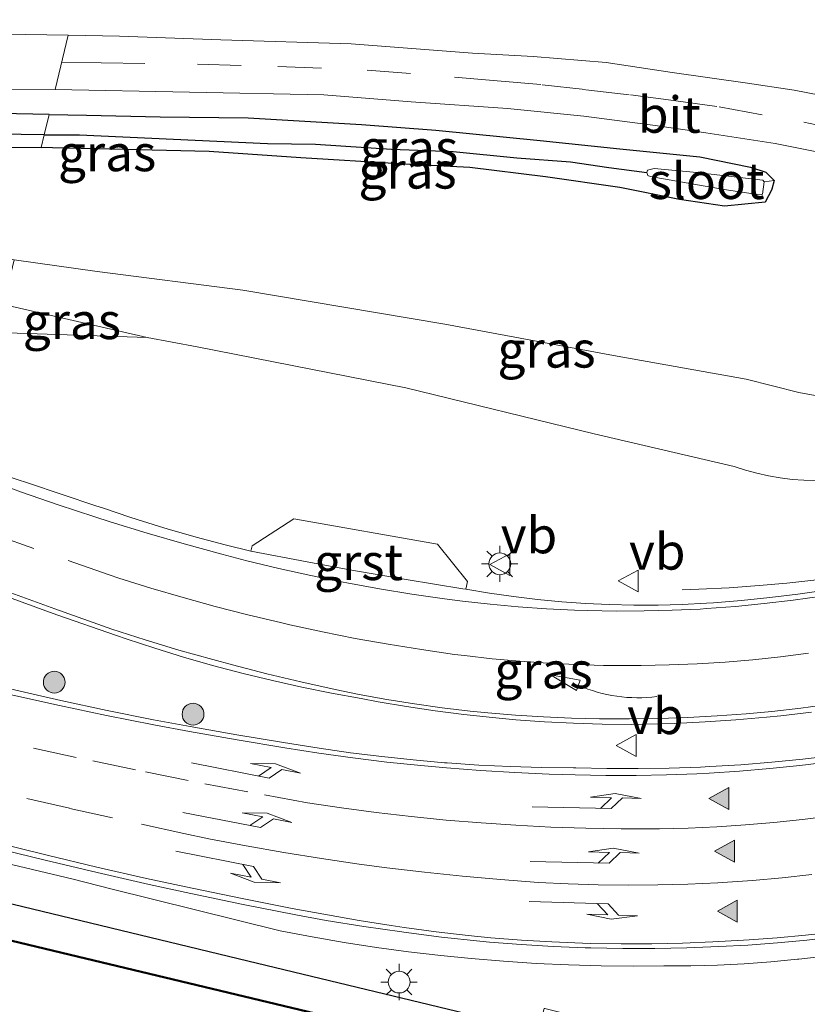
# Model space of a CAD drawing. Units: metres. Extents: x 149997 to 159993, y 406249 to 412505.
# Drawn here: x 152010 to 152064, y 410635 to 410703 of the extents above; entities that cross this region are included whole.
import ezdxf
from ezdxf.enums import TextEntityAlignment as Align

# ---------------------------------------------------------------- set-up
doc = ezdxf.new("R2010")
doc.units = ezdxf.units.M
doc.linetypes.add('VW-3-9_STREEP', pattern=[12, 3, -9])
doc.layers.get('0').update_dxf_attribs({"lineweight": 25})
for name, color, linetype, lineweight in [('B-ME-BV-GELEIDECONSTRUCTIE-GELEIDERAIL-L-B1', 213, 'BV-GELEIDERAIL', 18), ('B-ME-GR-BOOM-S-B1', 93, 'Continuous', 18), ('B-ME-GW-KRUINLIJN-L-B1', 93, 'Continuous', 18), ('B-ME-GW-TEENLIJN-L-B1', 93, 'Continuous', 18), ('B-ME-IE-GRASLAND-GV-B6', 93, 'Continuous', 18), ('B-ME-IE-HULPGEOMETRIE-L-B1', 53, 'Continuous', 18), ('B-ME-IE-MEUBILAIR_WEGMEUBILAIR-LICHTMAST-S-B1', 8, 'Continuous', 18), ('B-ME-OB-WATERLIJN-L-B1', 133, 'OB-WATERLIJN', 18), ('B-ME-OG-WATER-GV-B6', 153, 'Continuous', 18), ('B-ME-VH-VERH_SOORT-BITUMEN-GV-B6', 8, 'IE-TERREINAFSCHEIDING-NATUURLIJK-HOUTWAL', 18), ('B-ME-VH-VERH_SOORT-GV-B6', 8, 'Continuous', 18), ('B-ME-VH-VERH_SOORT-KLINKERS-GV-B6', 8, 'IE-TERREINAFSCHEIDING-NATUURLIJK-HOUTWAL', 18), ('B-ME-VW-MARKERING-39STREEP-015-L-B1', 255, 'VW-3-9_STREEP', 18), ('B-ME-VW-MARKERING-PIJLLI750-S-B1', 7, 'Continuous', 18), ('B-ME-VW-MARKERING-PIJLRE750-S-B1', 7, 'Continuous', 18), ('B-ME-VW-MARKERING-PIJLVERDRIJF750-S-B1', 7, 'Continuous', 18), ('B-ME-VW-MARKERING-STREEP-015-L-B1', 7, 'Continuous', 18), ('B-ME-VW-MARKERING-VLAKMARK-S-B1', 7, 'Continuous', 18), ('B-ME-VW-MEUBILAIR_WEGMEUBILAIR-VERKEERSBORD-S-B1', 8, 'Continuous', 18)]:
    doc.layers.add(name, color=color, linetype=linetype, lineweight=lineweight)
for name, color, linetype in [('B-ME-GW-INSTEEKWATERGANG-L-B1', 10, 'Continuous'), ('B-ME-GW-WATERGANG-GREPPEL-L-B1', 10, 'Continuous'), ('B-ME-OB-BESCHOEIING-GV-B6', 10, 'Continuous')]:
    doc.layers.add(name, color=color, linetype=linetype)
doc.styles.add('NLCS-ISO', font='NLCS-ISO.TTF')
doc.linetypes.add('BV-GELEIDERAIL', pattern='A,10,-3,[108,NLCS.SHX,S=1,R=0,X=0,Y=0],-3', length=16)
doc.linetypes.add('IE-TERREINAFSCHEIDING-NATUURLIJK-HOUTWAL', pattern='A,7,-1.5,[67,NLCS.SHX,S=0.75,R=45,X=0,Y=0],-1.5,7,-1.5,[70,NLCS.SHX,S=0.75,R=0,X=0,Y=0],-1.5', length=20)
doc.linetypes.add('OB-WATERLIJN', pattern='A,10,[32,NLCS.SHX,S=2,R=0,X=0,Y=0],-12', length=22)

# ---------------------------------------------------------------- blocks, each defined once
blk = doc.blocks.new('pijlvr')
for p, q in [((5.532, 0.366, 0.1), (5.368, -0.366, 0.1)), ((5.45, 0, 0.1), (5.45, 0, 0.1)), ((5.45, 0, 0.1), (5.45, 0, 0.1)), ((7.451, -0.447, 0.1), (5.532, 0.366, 0.1)), ((5.368, -0.366, 0.1), (7.451, -0.447, 0.1))]:
    blk.add_line(p, q)
blk.add_arc((2.725, -9.685, 0.1), 10.061, 74.28528, 105.71472)
blk = doc.blocks.new('verfsymbol')
for color in [252, 253]:
    blk.add_hatch(color=color).paths.add_polyline_path([(0.75, -0.625), (0, 0.75), (-0.75, -0.625)])
blk.add_lwpolyline([(0.75, -0.625), (0, 0.75), (-0.75, -0.625)], close=True)
blk = doc.blocks.new('pijll')
for p, q in [((5.7, 1.05, 0.1), (4, 0.75, 0.1)), ((4, 0.75, 0.1), (5.45, 0.75, 0.1)), ((5.45, 0.75, 0.1), (4.7, 0, 0.1)), ((6.2, 0.75, 0.1), (5.45, 0, 0.1)), ((7.5, 0.75, 0.1), (5.7, 1.05, 0.1)), ((7.5, 0.75, 0.1), (6.2, 0.75, 0.1)), ((0, 0, 0.1), (5.45, 0, 0.1))]:
    blk.add_line(p, q)
blk = doc.blocks.new('pijlr')
for p, q in [((0, 0, 0.1), (5.45, 0, 0.1)), ((5.45, -0.75, 0.1), (4.7, 0, 0.1)), ((6.2, -0.75, 0.1), (5.45, 0, 0.1)), ((4, -0.75, 0.1), (5.45, -0.75, 0.1)), ((5.7, -1.05, 0.1), (4, -0.75, 0.1)), ((7.5, -0.75, 0.1), (5.7, -1.05, 0.1)), ((7.5, -0.75, 0.1), (6.2, -0.75, 0.1))]:
    blk.add_line(p, q)
blk = doc.blocks.new('boom')
h = blk.add_hatch(color=256)
edge = h.paths.add_edge_path()
edge.add_arc((0, 0), 0.75, 0, 360)
blk.add_circle((0, 0), 0.75)
blk = doc.blocks.new('lantaarnpaal')
for p, q in [((-0.884, 0.884), (-0.53, 0.53)), ((0, 0.75), (0, 1.25)), ((0.53, 0.53), (0.884, 0.884)), ((-0.75, 0), (-1.25, 0)), ((0.75, 0), (1.25, 0)), ((-0.53, -0.53), (-0.884, -0.884)), ((0.53, -0.53), (0.884, -0.884)), ((0, -0.75), (0, -1.25))]:
    blk.add_line(p, q)
blk.add_circle((0, 0), 0.75)
blk = doc.blocks.new('verkeersbord')
for p, q in [((0, 0.75), (-0.75, -0.625)), ((0.75, -0.625), (0, 0.75)), ((-0.75, -0.625), (0.75, -0.625))]:
    blk.add_line(p, q)

msp = doc.modelspace()

# ---------------------------------------------------------------- linework, layer by layer
at = {"layer": 'B-ME-BV-GELEIDECONSTRUCTIE-GELEIDERAIL-L-B1'}
msp.add_line((152027.5558, 410640.158, 6.878), (152015.8893, 410643.0603, 6.888), dxfattribs=at)
for points in [[(152064.5141, 410664.3455, 6.618), (152062.4401, 410664.1199, 6.4769), (152060.5507, 410663.9494, 6.3486), (152058.47, 410663.7999, 6.256), (152056.3867, 410663.6904, 6.1634), (152055.2462, 410663.6474, 6.1128)], [(151999.753, 410646.9248, 6.9191), (152013.304, 410643.709, 6.908), (152015.8893, 410643.0603, 6.888)], [(152027.5558, 410640.158, 6.878), (152029.7577, 410639.7385, 6.8793), (152031.9668, 410639.3584, 6.8806), (152034.1822, 410639.0178, 6.8819), (152036.4034, 410638.7168, 6.8833), (152038.6296, 410638.4555, 6.8846), (152040.7138, 410638.2472, 6.8858), (152042.9477, 410638.0628, 6.885), (152045.1845, 410637.9184, 6.8841), (152047.4236, 410637.8139, 6.8832), (152049.6641, 410637.7493, 6.8823), (152051.9055, 410637.7248, 6.8814), (152053.9902, 410637.7378, 6.8806), (152055.8324, 410637.7507, 6.8869), (152057.6739, 410637.8036, 6.8932), (152059.5138, 410637.8964, 6.8996), (152061.3512, 410638.0292, 6.9059), (152063.1854, 410638.2018, 6.9122), (152063.2665, 410638.2103, 6.9125), (152065.0963, 410638.4245, 6.9276)]]:
    msp.add_polyline3d(points, dxfattribs=at)
at = {"layer": 'B-ME-GW-INSTEEKWATERGANG-L-B1'}
for points in [[(152011.642, 410696.405, 3.887), (152000.332, 410696.628, 4.144), (151991.518, 410696.772, 4.395), (151985.251, 410696.924, 4.608), (151980.031, 410697.147, 4.684), (151976.311, 410697.117, 4.707), (151973.559, 410697.209, 4.761), (151971.065, 410697.398, 4.776), (151970.096, 410697.182, 4.772), (151969.707, 410696.732, 4.768), (151969.736, 410696.13, 4.768), (151970.363, 410695.802, 4.768), (151972.028, 410695.448, 4.768), (151974.459, 410695.31, 4.722), (151979.789, 410694.984, 4.692), (151985.238, 410694.65, 4.479), (151992.353, 410694.278, 4.349), (152011.091, 410694.113, 3.914)], [(152011.642, 410696.405, 3.887), (152014.212, 410696.344, 3.839), (152019.294, 410696.225, 3.729), (152025.356, 410696.158, 3.569), (152033.157, 410695.698, 3.428), (152038.281, 410695.32, 3.325), (152045.463, 410694.606, 3.165), (152050.951, 410694.021, 3.059), (152056.467, 410693.473, 2.918), (152059.944, 410692.779, 2.907), (152061.015, 410692.435, 2.914), (152061.57, 410691.848, 2.922), (152061.427, 410691.259, 2.937), (152061.414, 410691.234, 2.937), (152060.962, 410690.366, 2.937)], [(152060.962, 410690.366, 2.937), (152058.15, 410690.081, 2.975), (152055.058, 410690.549, 3.025), (152050.946, 410691.363, 3.154), (152045.823, 410692.093, 3.207), (152040.618, 410692.748, 3.363), (152035.764, 410693.006, 3.432), (152028.979, 410693.412, 3.55), (152022.664, 410693.845, 3.641), (152011.873, 410694.104, 3.9), (152011.091, 410694.113, 3.914)], [(151999.146, 410644.399, 6.036), (151999.632, 410644.282, 6.036), (152025.324, 410638.097, 6.024), (152045.342, 410633.271, 6.032)]]:
    msp.add_polyline3d(points, dxfattribs=at)
at = {"layer": 'B-ME-GW-KRUINLIJN-L-B1'}
msp.add_polyline3d([(152064.4506, 410671.175, 5.9918), (152063.6297, 410671.1967, 5.9743), (152062.8108, 410671.2584, 5.9568), (152061.996, 410671.3599, 5.9393), (152061.187, 410671.5009, 5.9217), (152060.3859, 410671.6811, 5.9042), (152059.5945, 410671.9002, 5.8867), (152058.8146, 410672.1575, 5.8692), (152049.1847, 410674.3901, 5.8641), (152036.2169, 410677.56, 5.8101), (152021.851, 410680.3924, 5.8349), (152018.389, 410681.042, 5.914), (152008.493, 410683.3, 5.91)], dxfattribs=at)
at = {"layer": 'B-ME-GW-TEENLIJN-L-B1'}
for points in [[(152074.06, 410689.246, 2.888), (152073.302, 410689.022, 2.94), (152072.937, 410688.492, 2.988), (152072.781, 410687.691, 3.021), (152073.083, 410686.698, 3.045), (152074.681, 410684.982, 3.203), (152074.743, 410683.654, 3.237), (152073.69, 410681.468, 3.156), (152072.263, 410679.702, 3.163), (152070.667, 410678.176, 3.32), (152068.494, 410677.138, 3.371), (152066.678, 410676.625, 3.443), (152063.267, 410677.251, 3.306)], [(152009.235, 410686.39, 4.326), (152014.962, 410685.592, 4.091), (152024.977, 410684.29, 3.931), (152038.904, 410681.942, 3.55), (152050.512, 410679.805, 3.367), (152059.655, 410678.161, 3.318), (152063.267, 410677.251, 3.306)]]:
    msp.add_polyline3d(points, dxfattribs=at)
at = {"layer": 'B-ME-GW-WATERGANG-GREPPEL-L-B1'}
msp.add_line((152050.186, 410692.754, 2.672), (152052.809, 410692.407, 2.614), dxfattribs=at)
for points in [[(152011.305, 410695.005, 3.513), (152000.208, 410695.149, 3.824), (151993.914, 410695.138, 3.992), (151988.315, 410695.29, 4.102), (151983.072, 410695.586, 4.258), (151972.905, 410696.125, 4.448)], [(152011.305, 410695.005, 3.513), (152013.73, 410694.99, 3.455), (152026.685, 410694.397, 3.101), (152030, 410694.353, 2.99), (152035.235, 410694, 2.876), (152039.462, 410693.848, 2.792), (152043.85, 410693.417, 2.743), (152047.545, 410693.128, 2.716), (152050.186, 410692.754, 2.672)]]:
    msp.add_polyline3d(points, dxfattribs=at)
at = {"layer": 'B-ME-IE-GRASLAND-GV-B6'}
for points in [[(152067.317, 410697.235, 2.906), (152062.957, 410698.062, 2.91), (152059.577, 410698.576, 2.926), (152054.548, 410699.28, 2.954), (152050.007, 410699.969, 3.048), (152044.976, 410700.401, 3.15), (152040.795, 410700.624, 3.234), (152032.454, 410701.273, 3.458), (152023.476, 410701.53, 3.722), (152016.494, 410701.799, 3.876), (152012.955, 410701.873, 3.913), (151989.3, 410702.238, 4.483), (151975.851, 410702.72, 4.776), (151964.709, 410703.467, 5.016), (151956.472, 410704.026, 5.202), (151951.041, 410704.463, 5.324), (151944.709, 410704.855, 5.469), (151934.501, 410705.965, 5.632), (151926.976, 410706.729, 5.75), (151919.642, 410707.569, 5.853)], [(151916.178, 410704.429, 5.903), (151925.915, 410703.174, 5.807), (151941.264, 410701.405, 5.583), (151952.734, 410700.445, 5.377), (151964.122, 410699.731, 5.115), (151978.469, 410698.87, 4.791), (151990.745, 410698.389, 4.475), (151998.272, 410698.182, 4.353), (152012.055, 410698.128, 4.069), (152030.572, 410697.747, 3.615)], [(152066.678, 410676.625, 3.443), (152063.267, 410677.251, 3.306), (152059.655, 410678.161, 3.318), (152050.512, 410679.805, 3.367), (152038.904, 410681.942, 3.55), (152024.977, 410684.29, 3.931), (152014.962, 410685.592, 4.091), (152009.235, 410686.39, 4.326), (151996.321, 410688.482, 4.639), (151987.412, 410690.156, 4.894), (151978.6, 410691.565, 5.046), (151969.941, 410693.035, 5.278), (151963.593, 410693.719, 5.56), (151949.682, 410695.367, 5.97), (151944.705, 410696.41, 5.925), (151935.831, 410698.278, 5.91), (151925.198, 410700.311, 5.895), (151914.297, 410702.422, 5.929)], [(152030.572, 410697.747, 3.615), (152036.586, 410697.275, 3.463), (152043.213, 410696.818, 3.221), (152048.471, 410696.274, 3.129), (152053.227, 410695.671, 3.031), (152056.884, 410695.132, 2.975), (152061.656, 410694.394, 2.919), (152066.352, 410693.454, 2.889)], [(151969.707, 410696.732, 4.768), (151970.096, 410697.182, 4.772), (151971.065, 410697.398, 4.776), (151973.559, 410697.209, 4.761), (151976.311, 410697.117, 4.707), (151980.031, 410697.147, 4.684), (151985.251, 410696.924, 4.608), (151991.518, 410696.772, 4.395), (152000.332, 410696.628, 4.144), (152011.642, 410696.405, 3.887), (152011.305, 410695.005, 3.513), (152000.208, 410695.149, 3.824), (151993.914, 410695.138, 3.992), (151988.315, 410695.29, 4.102), (151983.072, 410695.586, 4.258), (151972.905, 410696.125, 4.448), (151969.707, 410696.732, 4.768)], [(152055.058, 410690.549, 3.025), (152058.15, 410690.081, 2.975), (152060.962, 410690.366, 2.937), (152061.414, 410691.234, 2.937), (152061.427, 410691.259, 2.937), (152061.57, 410691.848, 2.922), (152061.015, 410692.435, 2.914), (152059.944, 410692.779, 2.907), (152056.467, 410693.473, 2.918), (152050.951, 410694.021, 3.059), (152045.463, 410694.606, 3.165), (152038.281, 410695.32, 3.325), (152033.157, 410695.698, 3.428), (152025.356, 410696.158, 3.569), (152019.294, 410696.225, 3.729), (152014.212, 410696.344, 3.839), (152011.642, 410696.405, 3.887), (152000.332, 410696.628, 4.144), (151991.518, 410696.772, 4.395), (151985.251, 410696.924, 4.608), (151980.031, 410697.147, 4.684), (151976.311, 410697.117, 4.707), (151973.559, 410697.209, 4.761), (151971.065, 410697.398, 4.776)], [(151988.315, 410695.29, 4.102), (151993.914, 410695.138, 3.992), (152000.208, 410695.149, 3.824), (152011.305, 410695.005, 3.513), (152011.091, 410694.113, 3.914), (151992.353, 410694.278, 4.349), (151985.238, 410694.65, 4.479), (151979.789, 410694.984, 4.692), (151974.459, 410695.31, 4.722), (151972.028, 410695.448, 4.768), (151970.363, 410695.802, 4.768), (151969.736, 410696.13, 4.768), (151969.707, 410696.732, 4.768), (151972.905, 410696.125, 4.448), (151983.072, 410695.586, 4.258), (151988.315, 410695.29, 4.102)], [(152059.944, 410692.779, 2.907), (152061.015, 410692.435, 2.914), (152061.57, 410691.848, 2.922), (152060.901, 410691.766, 2.614), (152060.791, 410691.865, 2.614), (152056.258, 410692.39, 2.614), (152053.313, 410692.684, 2.614), (152052.864, 410692.57, 2.614), (152052.809, 410692.407, 2.614), (152050.186, 410692.754, 2.672), (152047.545, 410693.128, 2.716), (152043.85, 410693.417, 2.743), (152039.462, 410693.848, 2.792), (152035.235, 410694, 2.876), (152030, 410694.353, 2.99), (152026.685, 410694.397, 3.101), (152013.73, 410694.99, 3.455), (152011.305, 410695.005, 3.513), (152011.642, 410696.405, 3.887), (152014.212, 410696.344, 3.839), (152019.294, 410696.225, 3.729), (152025.356, 410696.158, 3.569), (152033.157, 410695.698, 3.428), (152038.281, 410695.32, 3.325), (152045.463, 410694.606, 3.165), (152050.951, 410694.021, 3.059), (152056.467, 410693.473, 2.918), (152059.944, 410692.779, 2.907)], [(151970.363, 410695.802, 4.768), (151972.028, 410695.448, 4.768), (151974.459, 410695.31, 4.722), (151979.789, 410694.984, 4.692), (151985.238, 410694.65, 4.479), (151992.353, 410694.278, 4.349), (152011.091, 410694.113, 3.914), (152011.873, 410694.104, 3.9), (152022.664, 410693.845, 3.641), (152028.979, 410693.412, 3.55), (152035.764, 410693.006, 3.432), (152040.618, 410692.748, 3.363), (152045.823, 410692.093, 3.207), (152050.946, 410691.363, 3.154), (152055.058, 410690.549, 3.025)], [(152058.131, 410691.229, 2.614), (152060.596, 410690.871, 2.614), (152060.776, 410690.899, 2.614), (152060.901, 410691.766, 2.614), (152061.57, 410691.848, 2.922), (152061.427, 410691.259, 2.937), (152061.414, 410691.234, 2.937), (152060.962, 410690.366, 2.937), (152058.15, 410690.081, 2.975), (152055.058, 410690.549, 3.025), (152050.946, 410691.363, 3.154), (152045.823, 410692.093, 3.207), (152040.618, 410692.748, 3.363), (152035.764, 410693.006, 3.432), (152028.979, 410693.412, 3.55), (152022.664, 410693.845, 3.641), (152011.873, 410694.104, 3.9), (152011.091, 410694.113, 3.914), (152011.305, 410695.005, 3.513), (152013.73, 410694.99, 3.455), (152026.685, 410694.397, 3.101), (152030, 410694.353, 2.99), (152035.235, 410694, 2.876), (152039.462, 410693.848, 2.792), (152043.85, 410693.417, 2.743), (152047.545, 410693.128, 2.716), (152050.186, 410692.754, 2.672), (152052.809, 410692.407, 2.614), (152052.872, 410692.187, 2.614), (152053.045, 410692.129, 2.614), (152058.131, 410691.229, 2.614)], [(152018.389, 410681.042, 5.914), (152008.493, 410683.3, 5.91), (152009.235, 410686.39, 4.326), (152014.962, 410685.592, 4.091), (152024.977, 410684.29, 3.931), (152038.904, 410681.942, 3.55), (152050.512, 410679.805, 3.367), (152059.655, 410678.161, 3.318), (152063.267, 410677.251, 3.306), (152066.678, 410676.625, 3.443)], [(152018.389, 410681.042, 5.914), (152008.034, 410681.39, 6.175), (152008.493, 410683.3, 5.91), (152018.389, 410681.042, 5.914)], [(152064.4506, 410671.175, 5.9918), (152063.6297, 410671.1967, 5.9743), (152062.8108, 410671.2584, 5.9568), (152061.996, 410671.3599, 5.9393), (152061.187, 410671.5009, 5.9217), (152060.3859, 410671.6811, 5.9042), (152059.5945, 410671.9002, 5.8867), (152058.8146, 410672.1575, 5.8692), (152049.1847, 410674.3901, 5.8641), (152036.2169, 410677.56, 5.8101), (152021.851, 410680.3924, 5.8349), (152018.389, 410681.042, 5.914)], [(151871.1596, 410675.2771, 6.089), (151888.714, 410670.897, 6.074), (151911.329, 410665.345, 6.074), (151933.351, 410660.206, 6.063), (151954.085, 410655.249, 6.051), (151976.395, 410649.865, 6.032), (151999.146, 410644.399, 6.036), (151999.632, 410644.282, 6.036), (152025.324, 410638.097, 6.024), (152045.342, 410633.271, 6.032), (152044.752, 410630.978, 4.917), (152014.174, 410638.309, 4.909), (151982.777, 410645.826, 4.92), (151951.51, 410653.333, 4.92), (151920.925, 410660.668, 4.932), (151894.421, 410667.03, 4.86), (151870.711, 410672.771, 4.853), (151871.1596, 410675.2771, 6.089)], [(152008.0741, 410663.4117, 6.3223), (152012.1725, 410661.9358, 6.3183), (152016.2843, 410660.4977, 6.3142), (152016.9458, 410660.2715, 6.3145), (152018.9201, 410659.6245, 6.3153), (152020.9065, 410659.0156, 6.3162), (152022.9043, 410658.4451, 6.317), (152024.9127, 410657.9132, 6.3179), (152025.0141, 410657.8874, 6.3179), (152027.0328, 410657.3962, 6.3194), (152029.0606, 410656.9439, 6.3209), (152031.0967, 410656.5308, 6.3224), (152033.1404, 410656.1569, 6.3238), (152034.2968, 410655.9418, 6.3245), (152036.259, 410655.6092, 6.3257), (152038.2275, 410655.3161, 6.327), (152040.2015, 410655.0626, 6.3282), (152042.1801, 410654.8488, 6.3294), (152043.7781, 410654.7054, 6.3344), (152045.7632, 410654.5636, 6.3407), (152047.7508, 410654.4617, 6.347), (152049.74, 410654.3998, 6.3533), (152051.7301, 410654.3778, 6.3595), (152052.5978, 410654.3911, 6.3687), (152054.7115, 410654.4518, 6.3909), (152056.8236, 410654.5525, 6.4131), (152058.9335, 410654.6931, 6.4353), (152061.0403, 410654.8736, 6.4575), (152062.0402, 410654.9733, 6.4731), (152064.1412, 410655.2125, 6.506)], [(152065.689, 410652.2282, 6.5271), (152063.5587, 410651.9802, 6.5062), (152061.4242, 410651.772, 6.4853), (152059.2861, 410651.6036, 6.4645), (152057.1453, 410651.4752, 6.4436), (152056.4946, 410651.4441, 6.4418), (152054.3513, 410651.3677, 6.4358), (152052.2069, 410651.3313, 6.4298), (152050.0623, 410651.3349, 6.4239), (152047.918, 410651.3785, 6.4179), (152047.7515, 410651.379, 6.4181), (152045.5783, 410651.4063, 6.421), (152043.4059, 410651.4736, 6.424), (152041.2352, 410651.5809, 6.4269), (152039.0668, 410651.7281, 6.4298), (152038.8859, 410651.7422, 6.4302), (152036.7209, 410651.9327, 6.4347), (152034.5597, 410652.1629, 6.4391), (152032.4031, 410652.4329, 6.4436), (152030.2519, 410652.7425, 6.4481), (152027.7834, 410653.1234, 6.4436), (152024.5632, 410653.6561, 6.4377), (152021.3498, 410654.2282, 6.4318), (152018.8452, 410654.7023, 6.4286), (152015.6451, 410655.3444, 6.4244), (152012.453, 410656.0256, 6.4202), (152010.5533, 410656.4581, 6.4195), (152003.3961, 410658.1136, 6.4169)], [(152080.182, 410626.301, 6.377), (152063.166, 410630.438, 6.344), (152045.788, 410634.804, 6.327), (152045.739, 410634.816, 6.327), (152045.342, 410633.271, 6.032), (152025.324, 410638.097, 6.024), (151999.632, 410644.282, 6.036), (151999.146, 410644.399, 6.036), (151999.9654, 410647.8085, 6.1919)], [(151999.9654, 410647.8085, 6.1919), (152011.3661, 410645.0357, 6.1716), (152014.9509, 410644.1743, 6.1716), (152018.5449, 410643.3518, 6.1717), (152021.4009, 410642.7274, 6.1718), (152025.0102, 410641.975, 6.1741), (152028.6274, 410641.2617, 6.1763), (152030.715, 410640.8686, 6.1777), (152033.3199, 410640.4558, 6.1758), (152035.9307, 410640.0824, 6.174), (152036.063, 410640.0646, 6.1739), (152038.6794, 410639.7329, 6.1696), (152041.3006, 410639.4409, 6.1654), (152041.9661, 410639.3732, 6.1643), (152044.165, 410639.2075, 6.1638), (152046.3666, 410639.0817, 6.1633), (152048.57, 410638.9959, 6.1627), (152048.9546, 410638.985, 6.1627), (152051.1594, 410638.9462, 6.1672), (152053.3645, 410638.9473, 6.1718), (152055.5692, 410638.9884, 6.1763), (152057.7729, 410639.0695, 6.1809), (152059.761, 410639.1771, 6.185), (152061.8012, 410639.3311, 6.199), (152063.8381, 410639.525, 6.213), (152065.8708, 410639.7587, 6.227)]]:
    msp.add_polyline3d(points, dxfattribs=at)
at = {"layer": 'B-ME-IE-HULPGEOMETRIE-L-B1'}
msp.add_line((152012.055, 410698.128, 4.069), (152012.955, 410701.873, 3.913), dxfattribs=at)
msp.add_polyline3d([(152011.091, 410694.113, 3.914), (152011.305, 410695.005, 3.513), (152011.642, 410696.405, 3.887)], dxfattribs=at)
at = {"layer": 'B-ME-OB-BESCHOEIING-GV-B6'}
msp.add_polyline3d([(151870.711, 410672.771, 4.853), (151894.421, 410667.03, 4.86), (151920.925, 410660.668, 4.932), (151951.51, 410653.333, 4.92), (151982.777, 410645.826, 4.92), (152014.174, 410638.309, 4.909), (152044.752, 410630.978, 4.917), (152044.727, 410630.881, 4.6), (152014.15, 410638.211, 4.6), (151982.753, 410645.728, 4.6), (151951.486, 410653.235, 4.6), (151920.901, 410660.57, 4.6), (151894.397, 410666.932, 4.6), (151870.687, 410672.673, 4.6), (151870.711, 410672.771, 4.853)], dxfattribs=at)
at = {"layer": 'B-ME-OB-WATERLIJN-L-B1'}
msp.add_polyline3d([(152044.727, 410630.881, 4.6), (152014.15, 410638.211, 4.6), (151982.753, 410645.728, 4.6), (151951.486, 410653.235, 4.6), (151920.901, 410660.57, 4.6), (151894.397, 410666.932, 4.6), (151870.687, 410672.673, 4.6)], dxfattribs=at)
at = {"layer": 'B-ME-OG-WATER-GV-B6'}
for points in [[(152060.776, 410690.899, 2.614), (152060.596, 410690.871, 2.614), (152058.131, 410691.229, 2.614), (152053.045, 410692.129, 2.614), (152052.872, 410692.187, 2.614), (152052.809, 410692.407, 2.614), (152052.864, 410692.57, 2.614), (152053.313, 410692.684, 2.614), (152056.258, 410692.39, 2.614), (152060.791, 410691.865, 2.614), (152060.901, 410691.766, 2.614), (152060.776, 410690.899, 2.614)], [(152152.527, 410604.305, 4.6), (152144.494, 410568.57, 4.6), (152112.112, 410575.953, 4.6), (152080.082, 410583.358, 4.6), (152043.164, 410591.724, 4.6), (152006.141, 410600.301, 4.6), (151967.118, 410609.192, 4.6), (151926.027, 410618.557, 4.6), (151889.842, 410626.782, 4.6), (151863.463, 410633.006, 4.6), (151870.687, 410672.673, 4.6), (151894.397, 410666.932, 4.6), (151920.901, 410660.57, 4.6), (151951.486, 410653.235, 4.6), (151982.753, 410645.728, 4.6), (152014.15, 410638.211, 4.6), (152044.727, 410630.881, 4.6), (152044.532, 410630.119, 4.6), (152044.582, 410630.107, 4.6), (152082.188, 410621.143, 4.6), (152111.499, 410614.115, 4.6), (152137.63, 410607.876, 4.6), (152152.527, 410604.305, 4.6)]]:
    msp.add_polyline3d(points, dxfattribs=at)
at = {"layer": 'B-ME-VH-VERH_SOORT-BITUMEN-GV-B6'}
for points in [[(151919.642, 410707.569, 5.853), (151926.976, 410706.729, 5.75), (151934.501, 410705.965, 5.632), (151944.709, 410704.855, 5.469), (151951.041, 410704.463, 5.324), (151956.472, 410704.026, 5.202), (151964.709, 410703.467, 5.016), (151975.851, 410702.72, 4.776), (151989.3, 410702.238, 4.483), (152012.955, 410701.873, 3.913)], [(152012.955, 410701.873, 3.913), (152012.055, 410698.128, 4.069), (151998.272, 410698.182, 4.353), (151990.745, 410698.389, 4.475), (151978.469, 410698.87, 4.791), (151964.122, 410699.731, 5.115), (151952.734, 410700.445, 5.377), (151941.264, 410701.405, 5.583), (151925.915, 410703.174, 5.807), (151916.178, 410704.429, 5.903)], [(152066.352, 410693.454, 2.889), (152061.656, 410694.394, 2.919), (152056.884, 410695.132, 2.975), (152053.227, 410695.671, 3.031), (152048.471, 410696.274, 3.129), (152043.213, 410696.818, 3.221), (152036.586, 410697.275, 3.463), (152030.572, 410697.747, 3.615), (152012.055, 410698.128, 4.069), (152012.955, 410701.873, 3.913)], [(152012.955, 410701.873, 3.913), (152016.494, 410701.799, 3.876), (152023.476, 410701.53, 3.722), (152032.454, 410701.273, 3.458), (152040.795, 410700.624, 3.234), (152044.976, 410700.401, 3.15), (152050.007, 410699.969, 3.048), (152054.548, 410699.28, 2.954), (152059.577, 410698.576, 2.926), (152062.957, 410698.062, 2.91), (152067.317, 410697.235, 2.906)], [(152006.805, 410672.1013, 6.1055), (152010.2156, 410670.9919, 6.1089), (152014.8653, 410669.4431, 6.1059), (152015.3146, 410669.2912, 6.1056), (152017.2708, 410668.6362, 6.1014), (152019.2393, 410668.0194, 6.0972), (152019.7829, 410667.8564, 6.0961), (152021.7661, 410667.2884, 6.0945), (152023.7599, 410666.7589, 6.0929), (152025.537, 410666.3216, 6.0916), (152029.4121, 410665.5772, 6.0778), (152032.3565, 410665.0387, 6.0674), (152036.2443, 410664.3635, 6.0706), (152040.1387, 410663.7278, 6.0738), (152040.3386, 410663.6962, 6.074), (152041.9831, 410663.4203, 6.0831), (152043.6337, 410663.1839, 6.0921), (152045.2896, 410662.9871, 6.1012), (152046.9497, 410662.8301, 6.1103), (152048.582, 410662.7148, 6.1191), (152050.2477, 410662.6369, 6.1324), (152051.9148, 410662.5989, 6.1457), (152053.5823, 410662.6009, 6.159), (152055.2493, 410662.643, 6.1723), (152056.9148, 410662.725, 6.1855), (152057.3991, 410662.7563, 6.1894), (152059.3375, 410662.9148, 6.2093), (152061.2723, 410663.113, 6.2292), (152063.2025, 410663.351, 6.2491), (152065.1274, 410663.6286, 6.269)], [(152064.1412, 410655.2125, 6.506), (152062.0402, 410654.9733, 6.4731), (152061.0403, 410654.8736, 6.4575), (152058.9335, 410654.6931, 6.4353), (152056.8236, 410654.5525, 6.4131), (152054.7115, 410654.4518, 6.3909), (152052.5978, 410654.3911, 6.3687), (152051.7301, 410654.3778, 6.3595), (152049.74, 410654.3998, 6.3533), (152047.7508, 410654.4617, 6.347), (152045.7632, 410654.5636, 6.3407), (152043.7781, 410654.7054, 6.3344), (152042.1801, 410654.8488, 6.3294), (152040.2015, 410655.0626, 6.3282), (152038.2275, 410655.3161, 6.327), (152036.259, 410655.6092, 6.3257), (152034.2968, 410655.9418, 6.3245), (152033.1404, 410656.1569, 6.3238), (152031.0967, 410656.5308, 6.3224), (152029.0606, 410656.9439, 6.3209), (152027.0328, 410657.3962, 6.3194), (152025.0141, 410657.8874, 6.3179), (152024.9127, 410657.9132, 6.3179), (152022.9043, 410658.4451, 6.317), (152020.9065, 410659.0156, 6.3162), (152018.9201, 410659.6245, 6.3153), (152016.9458, 410660.2715, 6.3145), (152016.2843, 410660.4977, 6.3142), (152012.1725, 410661.9358, 6.3183), (152008.0741, 410663.4117, 6.3223)], [(152003.3961, 410658.1136, 6.4169), (152010.5533, 410656.4581, 6.4195), (152012.453, 410656.0256, 6.4202), (152015.6451, 410655.3444, 6.4244), (152018.8452, 410654.7023, 6.4286), (152021.3498, 410654.2282, 6.4318), (152024.5632, 410653.6561, 6.4377), (152027.7834, 410653.1234, 6.4436), (152030.2519, 410652.7425, 6.4481), (152032.4031, 410652.4329, 6.4436), (152034.5597, 410652.1629, 6.4391), (152036.7209, 410651.9327, 6.4347), (152038.8859, 410651.7422, 6.4302), (152039.0668, 410651.7281, 6.4298), (152041.2352, 410651.5809, 6.4269), (152043.4059, 410651.4736, 6.424), (152045.5783, 410651.4063, 6.421), (152047.7515, 410651.379, 6.4181), (152047.918, 410651.3785, 6.4179), (152050.0623, 410651.3349, 6.4239), (152052.2069, 410651.3313, 6.4298), (152054.3513, 410651.3677, 6.4358), (152056.4946, 410651.4441, 6.4418), (152057.1453, 410651.4752, 6.4436), (152059.2861, 410651.6036, 6.4645), (152061.4242, 410651.772, 6.4853), (152063.5587, 410651.9802, 6.5062), (152065.689, 410652.2282, 6.5271)], [(152065.8708, 410639.7587, 6.227), (152063.8381, 410639.525, 6.213), (152061.8012, 410639.3311, 6.199), (152059.761, 410639.1771, 6.185), (152057.7729, 410639.0695, 6.1809), (152055.5692, 410638.9884, 6.1763), (152053.3645, 410638.9473, 6.1718), (152051.1594, 410638.9462, 6.1672), (152048.9546, 410638.985, 6.1627), (152048.57, 410638.9959, 6.1627), (152046.3666, 410639.0817, 6.1633), (152044.165, 410639.2075, 6.1638), (152041.9661, 410639.3732, 6.1643), (152041.3006, 410639.4409, 6.1654), (152038.6794, 410639.7329, 6.1696), (152036.063, 410640.0646, 6.1739), (152035.9307, 410640.0824, 6.174), (152033.3199, 410640.4558, 6.1758), (152030.715, 410640.8686, 6.1777), (152028.6274, 410641.2617, 6.1763), (152025.0102, 410641.975, 6.1741), (152021.4009, 410642.7274, 6.1718), (152018.5449, 410643.3518, 6.1717), (152014.9509, 410644.1743, 6.1716), (152011.3661, 410645.0357, 6.1716), (151999.9654, 410647.8085, 6.1919)]]:
    msp.add_polyline3d(points, dxfattribs=at)
at = {"layer": 'B-ME-VH-VERH_SOORT-GV-B6'}
msp.add_polyline3d([(152025.537, 410666.3216, 6.0916), (152025.6365, 410666.6749, 6.0861), (152028.5012, 410668.5466, 6.0147), (152038.4025, 410666.8046, 6.0208), (152040.4542, 410664.2333, 6.0693), (152040.3386, 410663.6962, 6.074), (152040.1387, 410663.7278, 6.0738), (152036.2443, 410664.3635, 6.0706), (152032.3565, 410665.0387, 6.0674), (152029.4121, 410665.5772, 6.0778), (152025.537, 410666.3216, 6.0916)], dxfattribs=at)
at = {"layer": 'B-ME-VH-VERH_SOORT-KLINKERS-GV-B6'}
for points in [[(152025.537, 410666.3216, 6.0916), (152023.7599, 410666.7589, 6.0929), (152021.7661, 410667.2884, 6.0945), (152019.7829, 410667.8564, 6.0961), (152019.2393, 410668.0194, 6.0972), (152017.2708, 410668.6362, 6.1014), (152015.3146, 410669.2912, 6.1056), (152014.8653, 410669.4431, 6.1059), (152010.2156, 410670.9919, 6.1089), (152006.805, 410672.1013, 6.1055), (152005.8784, 410672.4179, 6.104), (152008.034, 410681.39, 6.175), (152018.389, 410681.042, 5.914), (152021.851, 410680.3924, 5.8349), (152036.2169, 410677.56, 5.8101), (152049.1847, 410674.3901, 5.8641), (152058.8146, 410672.1575, 5.8692), (152059.5945, 410671.9002, 5.8867), (152060.3859, 410671.6811, 5.9042), (152061.187, 410671.5009, 5.9217), (152061.996, 410671.3599, 5.9393), (152062.8108, 410671.2584, 5.9568), (152063.6297, 410671.1967, 5.9743), (152064.4506, 410671.175, 5.9918)], [(152065.1274, 410663.6286, 6.269), (152063.2025, 410663.351, 6.2491), (152061.2723, 410663.113, 6.2292), (152059.3375, 410662.9148, 6.2093), (152057.3991, 410662.7563, 6.1894), (152056.9148, 410662.725, 6.1855), (152055.2493, 410662.643, 6.1723), (152053.5823, 410662.6009, 6.159), (152051.9148, 410662.5989, 6.1457), (152050.2477, 410662.6369, 6.1324), (152048.582, 410662.7148, 6.1191), (152046.9497, 410662.8301, 6.1103), (152045.2896, 410662.9871, 6.1012), (152043.6337, 410663.1839, 6.0921), (152041.9831, 410663.4203, 6.0831), (152040.3386, 410663.6962, 6.074), (152040.4542, 410664.2333, 6.0693), (152038.4025, 410666.8046, 6.0208), (152028.5012, 410668.5466, 6.0147), (152025.6365, 410666.6749, 6.0861), (152025.537, 410666.3216, 6.0916)]]:
    msp.add_polyline3d(points, dxfattribs=at)
at = {"layer": 'B-ME-VW-MARKERING-39STREEP-015-L-B1'}
for points in [[(151877.906, 410711.991, 6.011), (151896.745, 410708.91, 5.918), (151920.706, 410705.7, 5.857), (151941.998, 410703.265, 5.514), (151957.222, 410702.046, 5.255), (151972.509, 410701.177, 4.882), (151981.445, 410700.726, 4.688), (151993.655, 410700.261, 4.395), (152012.504, 410699.994, 4.111)], [(152012.504, 410699.994, 4.111), (152015.24, 410699.961, 4.035), (152021.865, 410699.864, 3.805), (152027.398, 410699.699, 3.709), (152033.545, 410699.45, 3.523), (152039.559, 410698.979, 3.361), (152042.513, 410698.726, 3.279), (152045.593, 410698.448, 3.171), (152048.616, 410698.106, 3.123), (152051.689, 410697.742, 3.023), (152054.649, 410697.357, 2.995), (152057.792, 410696.914, 2.953), (152063.633, 410695.868, 2.923), (152069.683, 410694.571, 2.867)], [(152063.9335, 410659.2783, 6.4028), (152062.0243, 410659.0388, 6.3835), (152060.1105, 410658.8391, 6.3642), (152058.1931, 410658.6792, 6.3449), (152056.2727, 410658.5591, 6.3256), (152054.3502, 410658.4791, 6.3062), (152052.4265, 410658.4389, 6.2869), (152051.759, 410658.4344, 6.2802), (152049.8349, 410658.4481, 6.2784), (152047.9115, 410658.5019, 6.2766), (152045.9896, 410658.5956, 6.2748), (152044.0702, 410658.7293, 6.273), (152042.1539, 410658.9028, 6.2712), (152040.2416, 410659.1162, 6.2694), (152039.5641, 410659.2014, 6.2688), (152037.2806, 410659.5312, 6.2571), (152035.0033, 410659.9006, 6.2454), (152032.7326, 410660.3094, 6.2337), (152030.4694, 410660.7575, 6.222), (152028.2143, 410661.2448, 6.2103), (152027.5701, 410661.3915, 6.2069), (152025.3264, 410661.929, 6.2162), (152023.0924, 410662.5052, 6.2256), (152020.8687, 410663.1201, 6.2349), (152018.6561, 410663.7735, 6.2442), (152016.455, 410664.4651, 6.2536), (152015.7848, 410664.684, 6.2564), (152010.5902, 410666.4974, 6.2437), (152005.4089, 410668.3485, 6.231)], [(152065.4846, 410648.0857, 6.4678), (152063.5263, 410647.8356, 6.4574), (152061.5633, 410647.6251, 6.447), (152059.5964, 410647.4544, 6.4366), (152057.6265, 410647.3237, 6.4262), (152055.6543, 410647.2328, 6.4158), (152053.6807, 410647.182, 6.4054), (152053.4618, 410647.1788, 6.4043), (152051.0393, 410647.1816, 6.3956), (152048.6173, 410647.2244, 6.387), (152046.1962, 410647.3072, 6.3784), (152043.7768, 410647.43, 6.3697), (152041.4097, 410647.5889, 6.3612), (152038.9956, 410647.7907, 6.3668), (152036.5852, 410648.0323, 6.3724), (152034.1792, 410648.3137, 6.378), (152031.7781, 410648.6347, 6.3836), (152029.4406, 410648.9862, 6.389), (152025.3247, 410649.7333, 6.3854), (152021.2161, 410650.5198, 6.3817), (152017.6007, 410651.2456, 6.3785), (152013.5069, 410652.1058, 6.3807), (152009.4216, 410653.0052, 6.3828)], [(152064.1777, 410644.0295, 6.3505), (152062.1296, 410643.8086, 6.3357), (152060.0776, 410643.6275, 6.3209), (152058.0225, 410643.4863, 6.3061), (152057.6899, 410643.4672, 6.3037), (152055.6321, 410643.3723, 6.3006), (152053.5729, 410643.3175, 6.2976), (152051.5129, 410643.3026, 6.2946), (152049.4531, 410643.3278, 6.2916), (152047.3941, 410643.3929, 6.2885), (152045.3499, 410643.4972, 6.2855), (152042.7328, 410643.6881, 6.2876), (152040.1189, 410643.9189, 6.2897), (152037.5089, 410644.1895, 6.2918), (152034.9032, 410644.4998, 6.2939), (152032.9921, 410644.7531, 6.2954), (152030.3956, 410645.1322, 6.2953), (152027.8052, 410645.5509, 6.2951), (152025.2214, 410646.009, 6.295), (152022.6449, 410646.5064, 6.2948), (152020.9305, 410646.86, 6.2947), (152016.0003, 410647.9361, 6.2913), (152013.044, 410648.601, 6.2893), (152008.1279, 410649.7396, 6.291)]]:
    msp.add_polyline3d(points, dxfattribs=at)
at = {"layer": 'B-ME-VW-MARKERING-STREEP-015-L-B1'}
for points in [[(152007.2427, 410671.3011, 6.1349), (152009.7502, 410670.387, 6.1337), (152012.2712, 410669.5106, 6.1326), (152014.805, 410668.6721, 6.1314), (152015.8435, 410668.3405, 6.1309), (152018.3944, 410667.5557, 6.1286), (152020.9568, 410666.8091, 6.1262), (152023.5301, 410666.1011, 6.1239), (152025.2529, 410665.6501, 6.1223), (152027.4621, 410665.1217, 6.1185), (152029.6802, 410664.6322, 6.1148), (152031.9066, 410664.1818, 6.111), (152032.1571, 410664.1337, 6.1106), (152034.3919, 410663.727, 6.1142), (152036.6335, 410663.3597, 6.1178), (152038.8812, 410663.032, 6.1213), (152040.108, 410662.8701, 6.1233), (152042.0315, 410662.6571, 6.13), (152043.9591, 410662.4838, 6.1366), (152045.8898, 410662.3505, 6.1433), (152047.8229, 410662.257, 6.15), (152048.7546, 410662.2263, 6.1532), (152050.6896, 410662.1921, 6.1661), (152052.625, 410662.1979, 6.1789), (152054.5598, 410662.2437, 6.1917), (152056.4932, 410662.3294, 6.2046), (152056.9244, 410662.354, 6.2074), (152058.9132, 410662.5094, 6.2318), (152060.8985, 410662.7047, 6.2563), (152062.8794, 410662.9397, 6.2807), (152064.8553, 410663.2144, 6.3051)], [(152007.4814, 410664.0055, 6.3512), (152012.0493, 410662.3355, 6.3495), (152015.9537, 410660.9417, 6.3481), (152018.2618, 410660.2038, 6.3498), (152020.5817, 410659.5042, 6.3516), (152022.9128, 410658.843, 6.3533), (152024.2817, 410658.474, 6.3543), (152026.6294, 410657.8739, 6.3513), (152028.9866, 410657.3128, 6.3482), (152031.3528, 410656.7906, 6.3452), (152033.0082, 410656.4495, 6.343), (152034.9046, 410656.103, 6.341), (152036.8079, 410655.7959, 6.3389), (152038.7171, 410655.5283, 6.3369), (152040.6314, 410655.3005, 6.3348), (152041.8533, 410655.176, 6.3335), (152043.7742, 410655.0133, 6.3405), (152045.6982, 410654.8905, 6.3474), (152047.6243, 410654.8076, 6.3544), (152049.5516, 410654.7647, 6.3613), (152051.4795, 410654.7617, 6.3683), (152051.6245, 410654.7631, 6.3688), (152053.6335, 410654.7913, 6.3875), (152055.6416, 410654.8595, 6.4062), (152057.6479, 410654.9677, 6.425), (152059.6517, 410655.1157, 6.4437), (152061.4201, 410655.2798, 6.4603), (152063.4169, 410655.5029, 6.4918), (152065.4088, 410655.7657, 6.5233)], [(152008.5262, 410656.5405, 6.4121), (152012.3551, 410655.692, 6.406), (152015.6051, 410655.0026, 6.4169), (152018.8632, 410654.3523, 6.4277), (152021.3246, 410653.8881, 6.4359), (152024.5957, 410653.3068, 6.4413), (152027.8736, 410652.7649, 6.4467), (152030.2217, 410652.4016, 6.4505), (152032.5593, 410652.0739, 6.4478), (152034.9021, 410651.7859, 6.4451), (152037.2494, 410651.5377, 6.4423), (152039.0085, 410651.3779, 6.4403), (152041.3622, 410651.1993, 6.4385), (152043.7186, 410651.0606, 6.4366), (152046.0769, 410650.9618, 6.4348), (152047.8851, 410650.9132, 6.4333), (152049.9757, 410650.8711, 6.4337), (152052.0667, 410650.8689, 6.4341), (152054.1573, 410650.9067, 6.4345), (152056.2469, 410650.9845, 6.4349), (152057.1, 410651.0278, 6.4351), (152059.1867, 410651.1619, 6.4499), (152061.2705, 410651.3358, 6.4647), (152063.3505, 410651.5496, 6.4795), (152065.4261, 410651.8032, 6.4944)], [(152000.0564, 410648.1871, 6.1819), (152011.5209, 410645.3777, 6.1743), (152014.936, 410644.5543, 6.18), (152018.3602, 410643.7698, 6.1857), (152021.4897, 410643.0886, 6.191), (152024.9302, 410642.3788, 6.1866), (152028.3785, 410641.7083, 6.1823), (152030.8106, 410641.2598, 6.1792), (152032.9995, 410640.871, 6.1815), (152035.1951, 410640.5216, 6.1838), (152036.0965, 410640.3899, 6.1847), (152038.3002, 410640.0964, 6.1733), (152040.5089, 410639.8425, 6.1619), (152042.072, 410639.6871, 6.1538), (152044.1694, 410639.5215, 6.1476), (152046.2697, 410639.3957, 6.1415), (152048.372, 410639.3099, 6.1354), (152048.9459, 410639.2935, 6.1337), (152051.0496, 410639.2586, 6.1537), (152053.1536, 410639.2637, 6.1737), (152055.2571, 410639.3088, 6.1937), (152057.3594, 410639.3939, 6.2137), (152059.4597, 410639.5189, 6.2337), (152059.849, 410639.5465, 6.2375), (152061.7954, 410639.6839, 6.244), (152063.7386, 410639.8612, 6.2505), (152065.6778, 410640.0783, 6.2571)]]:
    msp.add_polyline3d(points, dxfattribs=at)

# ---------------------------------------------------------------- block references
at = {"layer": 'B-ME-GR-BOOM-S-B1', "rotation": 90}
for p in [(152011.999, 410657.287, 6.261), (152021.555, 410655.082, 6.234)]:
    msp.add_blockref('boom', p, dxfattribs=at)
at = {"layer": 'B-ME-IE-MEUBILAIR_WEGMEUBILAIR-LICHTMAST-S-B1', "rotation": 90}
for p in [(152042.683, 410665.4415, 6.0477), (152035.7517, 410636.6291, 6.032)]:
    msp.add_blockref('lantaarnpaal', p, dxfattribs=at)
at = {"layer": 'B-ME-VW-MARKERING-PIJLLI750-S-B1'}
for p, rotation in [((152021.4463, 410651.7379, 6.4265), 348.8), ((152044.913, 410648.6931, 6.4099), 358.8), ((152020.8615, 410648.3138, 6.3241), 349), ((152044.7652, 410644.9355, 6.3176), 358.7)]:
    msp.add_blockref('pijll', p, dxfattribs=dict(at, rotation=rotation))
at = {"layer": 'B-ME-VW-MARKERING-PIJLRE750-S-B1'}
for p, rotation in [((152020.3656, 410645.6371, 6.2757), 348.9), ((152044.6956, 410642.1843, 6.262), 358.2)]:
    msp.add_blockref('pijlr', p, dxfattribs=dict(at, rotation=rotation))
at = {"layer": 'B-ME-VW-MARKERING-PIJLVERDRIJF750-S-B1', "rotation": 171.9}
msp.add_blockref('pijlvr', (152053.4888, 410656.306, 6.3533), dxfattribs=at)
at = {"layer": 'B-ME-VW-MARKERING-VLAKMARK-S-B1', "rotation": 90}
for p in [(152057.8373, 410649.2784, 6.3175), (152058.2307, 410645.6462, 6.3175), (152058.4156, 410641.5143, 6.3175)]:
    msp.add_blockref('verfsymbol', p, dxfattribs=at)
at = {"layer": 'B-ME-VW-MEUBILAIR_WEGMEUBILAIR-VERKEERSBORD-S-B1', "rotation": 90}
for p in [(152042.7513, 410665.3861, 6.0831), (152051.5868, 410664.2601, 5.9928), (152051.4565, 410652.9279, 6.3175)]:
    msp.add_blockref('verkeersbord', p, dxfattribs=at)

# ---------------------------------------------------------------- texts
at = {"layer": 'B-ME-IE-GRASLAND-GV-B6', "ltscale": 0.2, "style": 'NLCS-ISO'}
for p in [(152015.6385, 410693.7395), (152036.4375, 410694.0855), (152036.3305, 410692.543), (152013.2115, 410682.171), (152045.9035, 410680.2105), (152045.6932, 410658.1148)]:
    msp.add_text('gras', height=2.5, dxfattribs=at).set_placement(p, align=Align.MIDDLE_CENTER)
at = {"layer": 'B-ME-OG-WATER-GV-B6', "ltscale": 0.2, "style": 'NLCS-ISO'}
msp.add_text('sloot', height=2.5, dxfattribs=at).set_placement((152056.9277, 410691.8247), align=Align.MIDDLE_CENTER)
at = {"layer": 'B-ME-VH-VERH_SOORT-BITUMEN-GV-B6', "ltscale": 0.2, "style": 'NLCS-ISO'}
msp.add_text('bit', height=2.5, dxfattribs=at).set_placement((152054.3612, 410696.3893), align=Align.MIDDLE_CENTER)
at = {"layer": 'B-ME-VH-VERH_SOORT-GV-B6', "ltscale": 0.2, "style": 'NLCS-ISO'}
msp.add_text('grst', height=2.5, dxfattribs=at).set_placement((152032.9599, 410665.5733), align=Align.MIDDLE_CENTER)
at = {"layer": 'B-ME-VW-MEUBILAIR_WEGMEUBILAIR-VERKEERSBORD-S-B1', "ltscale": 0.2, "style": 'NLCS-ISO'}
for p in [(152042.7513, 410665.3861, 6.0831), (152051.5868, 410664.2601, 5.9928), (152051.4565, 410652.9279, 6.3175)]:
    msp.add_text('vb', height=2.5, dxfattribs=at).set_placement(p, align=Align.BOTTOM_LEFT)

doc.saveas('drawing.dxf')
